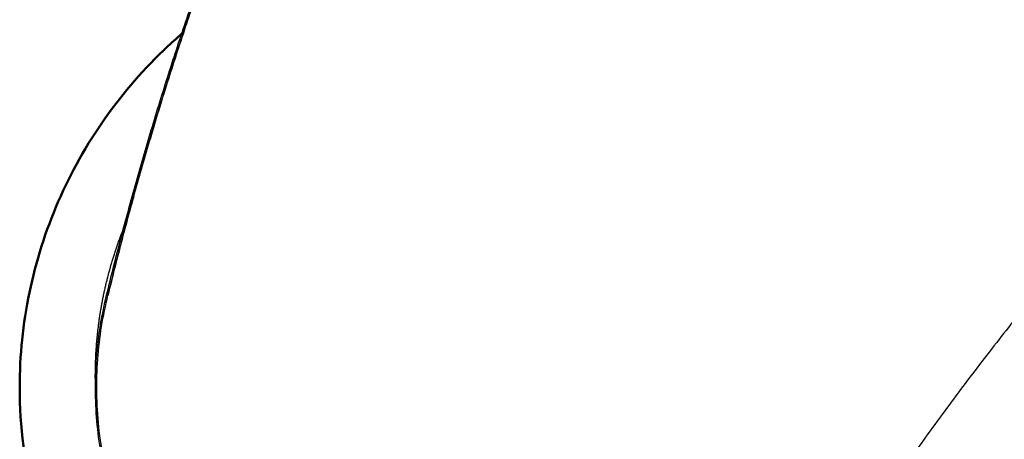
# Model space of a CAD drawing. Units: millimetres. Extents: x 1327 to 3853, y -262 to 2867.
# Drawn here: x 2951 to 2990, y 992 to 1009 of the extents above; entities that cross this region are included whole.
import ezdxf

# ---------------------------------------------------------------- set-up
doc = ezdxf.new("R2010")
doc.units = ezdxf.units.MM
doc.layers.add('Make2D$可见线$场景轮廓线', color=7, linetype='Continuous', lineweight=50, true_color=0xffffff)
doc.layers.add('Make2D$可见线$曲线', color=7, linetype='Continuous', true_color=0x000000)

msp = doc.modelspace()

# ---------------------------------------------------------------- linework, layer by layer
at = {"layer": 'Make2D$可见线$场景轮廓线', "color": 1, "true_color": 0xff0000}
msp.add_open_spline([(2951.388, 994.394), (2951.388, 995.656), (2951.647, 998.181), (2952.798, 1001.81), (2954.663, 1005.13), (2956.519, 1007.261), (2957.674, 1008.292), (2957.892, 1008.478)], degree=3, knots=[-19.028407, -19.028407, -19.028407, -19.028407, -15.222726, -11.417044, -7.611363, -3.805681, -2.943982, -2.943982, -2.943982, -2.943982], dxfattribs=at)
msp.add_open_spline([(2960.062, 978.719), (2957.399, 980.388), (2952.971, 985.095), (2951.388, 991.303), (2951.388, 994.394)], degree=3, dxfattribs=at)
at = {"layer": 'Make2D$可见线$曲线', "color": 1, "lineweight": -3, "true_color": 0xff0000}
for points, weights in [([(2954.879, 998.047), (2961.315, 1024.489), (2977.721, 1046.201)], [1, 0.979234986666, 1]), ([(2954.828, 998.06), (2959.227, 1016.13), (2968.464, 1032.272)], [1, 0.990146433465, 1]), ([(2954.891, 998.045), (2959.274, 1016.051), (2968.466, 1032.144)], [1, 0.990205056828, 1]), ([(3009.264, 1015.793), (2993.706, 1003.108), (2983, 986.127)], [1, 0.986886064572, 1]), ([(2962.245, 980.909), (2952.058, 986.683), (2954.828, 998.06)], [1, 0.797916621611, 1])]:
    msp.add_rational_spline(points, weights, degree=2, dxfattribs=at)
at = {"layer": 'Make2D$可见线$曲线', "color": 1, "true_color": 0xff0000}
msp.add_open_spline([(2951.388, 994.394), (2951.388, 995.656), (2951.647, 998.181), (2952.798, 1001.81), (2954.663, 1005.13), (2956.519, 1007.261), (2957.674, 1008.292), (2957.892, 1008.478)], degree=3, knots=[-19.028407, -19.028407, -19.028407, -19.028407, -15.222726, -11.417044, -7.611363, -3.805681, -2.943982, -2.943982, -2.943982, -2.943982], dxfattribs=at)
at = {"layer": 'Make2D$可见线$曲线', "color": 1, "lineweight": -3, "true_color": 0xff0000}
for points, knots in [([(2954.388, 994.395), (2954.386, 994.452), (2954.384, 994.565), (2954.382, 994.735), (2954.382, 994.906), (2954.383, 995.077), (2954.387, 995.248), (2954.392, 995.419), (2954.399, 995.59), (2954.408, 995.761), (2954.419, 995.931), (2954.431, 996.102), (2954.446, 996.273), (2954.462, 996.443), (2954.481, 996.614), (2954.501, 996.784), (2954.523, 996.954), (2954.546, 997.124), (2954.572, 997.294), (2954.599, 997.463), (2954.629, 997.633), (2954.66, 997.802), (2954.693, 997.97), (2954.728, 998.139), (2954.765, 998.307), (2954.803, 998.475), (2954.844, 998.642), (2954.886, 998.809), (2954.93, 998.975), (2954.976, 999.141), (2955.024, 999.307), (2955.074, 999.472), (2955.125, 999.637), (2955.178, 999.801), (2955.234, 999.965), (2955.291, 1000.128), (2955.349, 1000.29), (2955.41, 1000.452), (2955.472, 1000.613), (2955.536, 1000.774), (2955.602, 1000.934), (2955.649, 1001.043), (2955.673, 1001.098), (2955.674, 1001.101)], [-16.122756, -16.122756, -16.122756, -16.122756, -15.953317, -15.782566, -15.611758, -15.440892, -15.269967, -15.098982, -14.927939, -14.756835, -14.585672, -14.414448, -14.243163, -14.071818, -13.900411, -13.728942, -13.557412, -13.385821, -13.214167, -13.042451, -12.870672, -12.698832, -12.526928, -12.354962, -12.182933, -12.010842, -11.838688, -11.66647, -11.49419, -11.321848, -11.149442, -10.976974, -10.804443, -10.63185, -10.459194, -10.286475, -10.113695, -9.940853, -9.767949, -9.594983, -9.421955, -9.248867, -9.240331, -9.240331, -9.240331, -9.240331]), ([(2954.551, 992.55), (2954.544, 992.6), (2954.529, 992.706), (2954.507, 992.868), (2954.486, 993.037), (2954.467, 993.206), (2954.45, 993.375), (2954.435, 993.544), (2954.422, 993.714), (2954.411, 993.884), (2954.401, 994.054), (2954.394, 994.224), (2954.39, 994.337), (2954.388, 994.394)], [-1.852475, -1.852475, -1.852475, -1.852475, -1.701183, -1.531307, -1.36138, -1.1914, -1.021368, -0.851283, -0.681143, -0.510949, -0.340701, -0.170401, 0, 0, 0, 0])]:
    msp.add_open_spline(points, degree=3, knots=knots, dxfattribs=at)
msp.add_rational_spline([(2982.955, 986.156), (2975.953, 975.049), (2963.863, 980.17), (2951.774, 985.291), (2954.879, 998.047)], [1, 0.761960401505, 1, 0.761960401505, 1], degree=2, knots=[1.617677, 1.617677, 1.617677, 3.0266, 3.0266, 4.435523, 4.435523, 4.435523], dxfattribs=at)
msp.add_open_spline([(2954.879, 998.048), (2954.885, 998.046), (2954.891, 998.045)], degree=2, dxfattribs=at)
at = {"layer": 'Make2D$可见线$曲线', "color": 1, "true_color": 0xff0000}
msp.add_open_spline([(2960.062, 978.719), (2957.399, 980.388), (2952.971, 985.095), (2951.388, 991.303), (2951.388, 994.394)], degree=3, dxfattribs=at)

doc.saveas('drawing.dxf')
